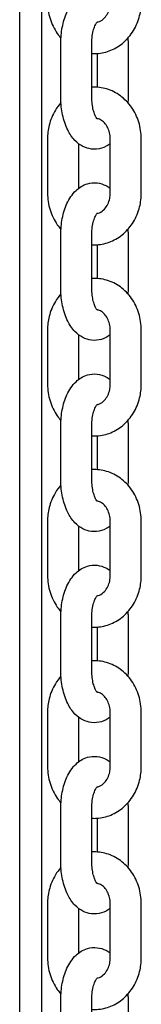
# Model space of a CAD drawing. Units: millimetres. Extents: x 5578 to 38488, y 746 to 28179.
# Drawn here: x 32113 to 32136, y 20317 to 20508 of the extents above; entities that cross this region are included whole.
import ezdxf

# ---------------------------------------------------------------- set-up
doc = ezdxf.new("R2010")
doc.units = ezdxf.units.MM
doc.layers.add('Widoczne (ISO)', color=255, linetype='Continuous')

msp = doc.modelspace()

# ---------------------------------------------------------------- linework, layer by layer
at = {"layer": 'Widoczne (ISO)'}
for p, q in [((32112.854, 20241.817), (32112.854, 20625.17)), ((32117.075, 20623.896), (32117.075, 20262.817)), ((32120.801, 20492.867), (32120.801, 20503.367)), ((32126.801, 20492.867), (32126.801, 20503.367)), ((32133.801, 20503.367), (32133.801, 20492.867)), ((32127.801, 20501.383), (32127.801, 20494.852)), ((32118.239, 20484.867), (32118.239, 20474.367)), ((32130.363, 20474.367), (32130.363, 20484.867)), ((32136.363, 20474.367), (32136.363, 20484.867)), ((32124.239, 20483.938), (32124.239, 20475.297)), ((32120.801, 20455.867), (32120.801, 20466.367)), ((32126.801, 20455.867), (32126.801, 20466.367)), ((32133.801, 20466.367), (32133.801, 20455.867)), ((32127.801, 20464.383), (32127.801, 20457.852)), ((32118.239, 20447.867), (32118.239, 20437.367)), ((32124.239, 20446.938), (32124.239, 20438.297)), ((32130.363, 20437.367), (32130.363, 20447.867)), ((32136.363, 20437.367), (32136.363, 20447.867)), ((32120.801, 20418.867), (32120.801, 20429.367)), ((32126.801, 20418.867), (32126.801, 20429.367)), ((32133.801, 20429.367), (32133.801, 20418.867)), ((32127.801, 20427.383), (32127.801, 20420.852)), ((32118.239, 20410.867), (32118.239, 20400.367)), ((32130.363, 20400.367), (32130.363, 20410.867)), ((32136.363, 20400.367), (32136.363, 20410.867)), ((32124.239, 20409.938), (32124.239, 20401.297)), ((32120.801, 20381.867), (32120.801, 20392.367)), ((32126.801, 20381.867), (32126.801, 20392.367)), ((32133.801, 20392.367), (32133.801, 20381.867)), ((32127.801, 20390.383), (32127.801, 20383.852)), ((32118.239, 20373.867), (32118.239, 20363.367)), ((32124.239, 20372.938), (32124.239, 20364.297)), ((32130.363, 20363.367), (32130.363, 20373.867)), ((32136.363, 20363.367), (32136.363, 20373.867)), ((32120.801, 20344.867), (32120.801, 20355.367)), ((32126.801, 20344.867), (32126.801, 20355.367)), ((32133.801, 20355.367), (32133.801, 20344.867)), ((32127.801, 20353.383), (32127.801, 20346.852)), ((32118.239, 20336.867), (32118.239, 20326.367)), ((32130.363, 20326.367), (32130.363, 20336.867)), ((32136.363, 20326.367), (32136.363, 20336.867)), ((32124.239, 20335.938), (32124.239, 20327.297)), ((32120.801, 20307.867), (32120.801, 20318.367)), ((32126.801, 20307.867), (32126.801, 20318.367)), ((32133.801, 20318.367), (32133.801, 20307.867))]:
    msp.add_line(p, q, dxfattribs=at)
for points, knots in [([(32120.801, 20503.367), (32120.801, 20504.408), (32120.896, 20505.449), (32121.285, 20507.469), (32121.581, 20508.447), (32122.424, 20510.284), (32122.974, 20511.148), (32124.337, 20512.436), (32125.078, 20512.919), (32126.557, 20513.349), (32127.213, 20513.409), (32128.447, 20513.267), (32129.021, 20513.082), (32129.828, 20512.671), (32130.107, 20512.492), (32130.363, 20512.297)], [0, 0, 0, 0, 0.3673915, 0.3673915, 0.7424604, 0.7424604, 1.1293844, 1.1293844, 1.4261396, 1.4261396, 1.6283934, 1.6283934, 1.8201717, 1.8201717, 1.9344877, 1.9344877, 1.9344877, 1.9344877]), ([(32118.239, 20511.367), (32118.239, 20510.278), (32118.4, 20509.188), (32119.035, 20507.119), (32119.506, 20506.139), (32120.339, 20504.945), (32120.576, 20504.644), (32120.83, 20504.359)], [3.14159265, 3.14159265, 3.14159265, 3.14159265, 3.48213878, 3.48213878, 3.81976063, 3.81976063, 3.9402739, 3.9402739, 3.9402739, 3.9402739]), ([(32126.801, 20501.383), (32127.119, 20501.363), (32127.438, 20501.362), (32128.693, 20501.432), (32129.62, 20501.645), (32131.373, 20502.369), (32132.196, 20502.885), (32133.678, 20504.175), (32134.327, 20504.959), (32135.39, 20506.722), (32135.792, 20507.709), (32136.257, 20509.594), (32136.363, 20510.481), (32136.363, 20511.367)], [4.6598697, 4.6598697, 4.6598697, 4.6598697, 4.7602253, 4.7602253, 5.0556234, 5.0556234, 5.3583634, 5.3583634, 5.6753643, 5.6753643, 6.0060221, 6.0060221, 6.2831853, 6.2831853, 6.2831853, 6.2831853]), ([(32127.78, 20507.419), (32127.946, 20507.454), (32128.112, 20507.509), (32128.607, 20507.733), (32128.937, 20507.966), (32129.477, 20508.547), (32129.697, 20508.864), (32130.042, 20509.561), (32130.173, 20509.936), (32130.327, 20510.666), (32130.363, 20511.017), (32130.363, 20511.367)], [4.8965155, 4.8965155, 4.8965155, 4.8965155, 5.0867115, 5.0867115, 5.4624741, 5.4624741, 5.7641081, 5.7641081, 6.0442902, 6.0442902, 6.2831853, 6.2831853, 6.2831853, 6.2831853]), ([(32126.801, 20503.367), (32126.801, 20503.852), (32126.834, 20504.337), (32126.956, 20505.242), (32127.045, 20505.664), (32127.252, 20506.38), (32127.367, 20506.68), (32127.583, 20507.129), (32127.683, 20507.289), (32127.826, 20507.48), (32127.872, 20507.522), (32127.876, 20507.524), (32127.876, 20507.524), (32127.876, 20507.524)], [0, 0, 0, 0, 0.2643927, 0.2643927, 0.5231941, 0.5231941, 0.7650842, 0.7650842, 0.9814434, 0.9814434, 1.1747799, 1.1747799, 1.1813933, 1.1813933, 1.1813933, 1.1813933]), ([(32133.772, 20504.359), (32133.788, 20504.093), (32133.797, 20503.827), (32133.801, 20503.496), (32133.801, 20503.432), (32133.801, 20503.367)], [3.02481141, 3.02481141, 3.02481141, 3.02481141, 3.11895352, 3.11895352, 3.14159265, 3.14159265, 3.14159265, 3.14159265]), ([(32136.363, 20484.867), (32136.363, 20485.957), (32136.202, 20487.047), (32135.567, 20489.116), (32135.096, 20490.096), (32133.886, 20491.83), (32133.155, 20492.589), (32131.515, 20493.788), (32130.616, 20494.241), (32128.753, 20494.793), (32127.795, 20494.907), (32126.831, 20494.854), (32126.816, 20494.853), (32126.801, 20494.852)], [0, 0, 0, 0, 0.3405461, 0.3405461, 0.678168, 0.678168, 1.0062414, 1.0062414, 1.31921, 1.31921, 1.6186326, 1.6186326, 1.6233156, 1.6233156, 1.6233156, 1.6233156]), ([(32130.363, 20483.938), (32129.872, 20483.564), (32129.294, 20483.249), (32128.046, 20482.886), (32127.389, 20482.826), (32126.155, 20482.968), (32125.582, 20483.153), (32124.478, 20483.715), (32123.973, 20484.115), (32122.957, 20485.162), (32122.506, 20485.849), (32121.684, 20487.496), (32121.36, 20488.488), (32120.926, 20490.546), (32120.814, 20491.609), (32120.802, 20492.739), (32120.801, 20492.803), (32120.801, 20492.867)], [4.3486976, 4.3486976, 4.3486976, 4.3486976, 4.5677323, 4.5677323, 4.7699861, 4.7699861, 4.9617644, 4.9617644, 5.188285, 5.188285, 5.4989331, 5.4989331, 5.8841671, 5.8841671, 6.2605462, 6.2605462, 6.2831853, 6.2831853, 6.2831853, 6.2831853]), ([(32127.876, 20488.711), (32127.876, 20488.711), (32127.865, 20488.72), (32127.808, 20488.779), (32127.74, 20488.862), (32127.575, 20489.124), (32127.478, 20489.31), (32127.278, 20489.788), (32127.176, 20490.09), (32126.996, 20490.799), (32126.92, 20491.211), (32126.825, 20492.041), (32126.801, 20492.454), (32126.801, 20492.867)], [5.101792, 5.101792, 5.101792, 5.101792, 5.1971298, 5.1971298, 5.3859345, 5.3859345, 5.5871405, 5.5871405, 5.8114817, 5.8114817, 6.0576755, 6.0576755, 6.2831853, 6.2831853, 6.2831853, 6.2831853]), ([(32120.83, 20491.876), (32120.428, 20491.424), (32120.068, 20490.933), (32119.213, 20489.513), (32118.81, 20488.526), (32118.346, 20486.641), (32118.239, 20485.754), (32118.239, 20484.867)], [2.34291141, 2.34291141, 2.34291141, 2.34291141, 2.53377166, 2.53377166, 2.86442947, 2.86442947, 3.14159265, 3.14159265, 3.14159265, 3.14159265]), ([(32130.363, 20484.867), (32130.363, 20485.267), (32130.316, 20485.666), (32130.132, 20486.425), (32129.996, 20486.785), (32129.653, 20487.436), (32129.445, 20487.725), (32128.978, 20488.221), (32128.717, 20488.42), (32128.229, 20488.686), (32128.004, 20488.768), (32127.78, 20488.816)], [0, 0, 0, 0, 0.2721857, 0.2721857, 0.5461172, 0.5461172, 0.8274344, 0.8274344, 1.1298328, 1.1298328, 1.3866698, 1.3866698, 1.3866698, 1.3866698]), ([(32120.801, 20466.367), (32120.801, 20467.408), (32120.896, 20468.449), (32121.285, 20470.469), (32121.581, 20471.447), (32122.424, 20473.284), (32122.974, 20474.148), (32124.337, 20475.436), (32125.078, 20475.919), (32126.557, 20476.349), (32127.213, 20476.409), (32128.447, 20476.267), (32129.021, 20476.082), (32129.828, 20475.671), (32130.107, 20475.492), (32130.363, 20475.297)], [0, 0, 0, 0, 0.3673915, 0.3673915, 0.7424604, 0.7424604, 1.1293844, 1.1293844, 1.4261396, 1.4261396, 1.6283934, 1.6283934, 1.8201717, 1.8201717, 1.9344877, 1.9344877, 1.9344877, 1.9344877]), ([(32118.239, 20474.367), (32118.239, 20473.278), (32118.4, 20472.188), (32119.035, 20470.119), (32119.506, 20469.139), (32120.339, 20467.945), (32120.576, 20467.644), (32120.83, 20467.359)], [3.14159265, 3.14159265, 3.14159265, 3.14159265, 3.48213878, 3.48213878, 3.81976063, 3.81976063, 3.9402739, 3.9402739, 3.9402739, 3.9402739]), ([(32126.801, 20464.383), (32127.119, 20464.363), (32127.438, 20464.362), (32128.693, 20464.432), (32129.62, 20464.645), (32131.373, 20465.369), (32132.196, 20465.885), (32133.678, 20467.175), (32134.327, 20467.959), (32135.39, 20469.722), (32135.792, 20470.709), (32136.257, 20472.594), (32136.363, 20473.481), (32136.363, 20474.367)], [4.6598697, 4.6598697, 4.6598697, 4.6598697, 4.7602253, 4.7602253, 5.0556234, 5.0556234, 5.3583634, 5.3583634, 5.6753643, 5.6753643, 6.0060221, 6.0060221, 6.2831853, 6.2831853, 6.2831853, 6.2831853]), ([(32127.78, 20470.419), (32127.946, 20470.454), (32128.112, 20470.509), (32128.607, 20470.733), (32128.937, 20470.966), (32129.477, 20471.547), (32129.697, 20471.864), (32130.042, 20472.561), (32130.173, 20472.936), (32130.327, 20473.666), (32130.363, 20474.017), (32130.363, 20474.367)], [4.8965155, 4.8965155, 4.8965155, 4.8965155, 5.0867115, 5.0867115, 5.4624741, 5.4624741, 5.7641081, 5.7641081, 6.0442902, 6.0442902, 6.2831853, 6.2831853, 6.2831853, 6.2831853]), ([(32126.801, 20466.367), (32126.801, 20466.852), (32126.834, 20467.337), (32126.956, 20468.242), (32127.045, 20468.664), (32127.252, 20469.38), (32127.367, 20469.68), (32127.583, 20470.129), (32127.683, 20470.289), (32127.826, 20470.48), (32127.872, 20470.522), (32127.876, 20470.524), (32127.876, 20470.524), (32127.876, 20470.524)], [0, 0, 0, 0, 0.2643927, 0.2643927, 0.5231941, 0.5231941, 0.7650842, 0.7650842, 0.9814434, 0.9814434, 1.1747799, 1.1747799, 1.1813933, 1.1813933, 1.1813933, 1.1813933]), ([(32133.772, 20467.359), (32133.788, 20467.093), (32133.797, 20466.827), (32133.801, 20466.496), (32133.801, 20466.432), (32133.801, 20466.367)], [3.02481141, 3.02481141, 3.02481141, 3.02481141, 3.11895352, 3.11895352, 3.14159265, 3.14159265, 3.14159265, 3.14159265]), ([(32136.363, 20447.867), (32136.363, 20448.957), (32136.202, 20450.047), (32135.567, 20452.116), (32135.096, 20453.096), (32133.886, 20454.83), (32133.155, 20455.589), (32131.515, 20456.788), (32130.616, 20457.241), (32128.753, 20457.793), (32127.795, 20457.907), (32126.831, 20457.854), (32126.816, 20457.853), (32126.801, 20457.852)], [0, 0, 0, 0, 0.3405461, 0.3405461, 0.678168, 0.678168, 1.0062414, 1.0062414, 1.31921, 1.31921, 1.6186326, 1.6186326, 1.6233156, 1.6233156, 1.6233156, 1.6233156]), ([(32120.83, 20454.876), (32120.428, 20454.424), (32120.068, 20453.933), (32119.213, 20452.513), (32118.81, 20451.526), (32118.346, 20449.641), (32118.239, 20448.754), (32118.239, 20447.867)], [2.34291141, 2.34291141, 2.34291141, 2.34291141, 2.53377166, 2.53377166, 2.86442947, 2.86442947, 3.14159265, 3.14159265, 3.14159265, 3.14159265]), ([(32130.363, 20446.938), (32129.872, 20446.564), (32129.294, 20446.249), (32128.046, 20445.886), (32127.389, 20445.826), (32126.155, 20445.968), (32125.582, 20446.153), (32124.478, 20446.715), (32123.973, 20447.115), (32122.957, 20448.162), (32122.506, 20448.849), (32121.684, 20450.496), (32121.36, 20451.488), (32120.926, 20453.546), (32120.814, 20454.609), (32120.802, 20455.739), (32120.801, 20455.803), (32120.801, 20455.867)], [4.3486976, 4.3486976, 4.3486976, 4.3486976, 4.5677323, 4.5677323, 4.7699861, 4.7699861, 4.9617644, 4.9617644, 5.188285, 5.188285, 5.4989331, 5.4989331, 5.8841671, 5.8841671, 6.2605462, 6.2605462, 6.2831853, 6.2831853, 6.2831853, 6.2831853]), ([(32127.876, 20451.711), (32127.876, 20451.711), (32127.865, 20451.72), (32127.808, 20451.779), (32127.74, 20451.862), (32127.575, 20452.124), (32127.478, 20452.31), (32127.278, 20452.788), (32127.176, 20453.09), (32126.996, 20453.799), (32126.92, 20454.211), (32126.825, 20455.041), (32126.801, 20455.454), (32126.801, 20455.867)], [5.101792, 5.101792, 5.101792, 5.101792, 5.1971298, 5.1971298, 5.3859345, 5.3859345, 5.5871405, 5.5871405, 5.8114817, 5.8114817, 6.0576755, 6.0576755, 6.2831853, 6.2831853, 6.2831853, 6.2831853]), ([(32130.363, 20447.867), (32130.363, 20448.267), (32130.316, 20448.666), (32130.132, 20449.425), (32129.996, 20449.785), (32129.653, 20450.436), (32129.445, 20450.725), (32128.978, 20451.221), (32128.717, 20451.42), (32128.229, 20451.686), (32128.004, 20451.768), (32127.78, 20451.816)], [0, 0, 0, 0, 0.2721857, 0.2721857, 0.5461172, 0.5461172, 0.8274344, 0.8274344, 1.1298328, 1.1298328, 1.3866698, 1.3866698, 1.3866698, 1.3866698]), ([(32120.801, 20429.367), (32120.801, 20430.408), (32120.896, 20431.449), (32121.285, 20433.469), (32121.581, 20434.447), (32122.424, 20436.284), (32122.974, 20437.148), (32124.337, 20438.436), (32125.078, 20438.919), (32126.557, 20439.349), (32127.213, 20439.409), (32128.447, 20439.267), (32129.021, 20439.082), (32129.828, 20438.671), (32130.107, 20438.492), (32130.363, 20438.297)], [0, 0, 0, 0, 0.3673915, 0.3673915, 0.7424604, 0.7424604, 1.1293844, 1.1293844, 1.4261396, 1.4261396, 1.6283934, 1.6283934, 1.8201717, 1.8201717, 1.9344877, 1.9344877, 1.9344877, 1.9344877]), ([(32118.239, 20437.367), (32118.239, 20436.278), (32118.4, 20435.188), (32119.035, 20433.119), (32119.506, 20432.139), (32120.339, 20430.945), (32120.576, 20430.644), (32120.83, 20430.359)], [3.14159265, 3.14159265, 3.14159265, 3.14159265, 3.48213878, 3.48213878, 3.81976063, 3.81976063, 3.9402739, 3.9402739, 3.9402739, 3.9402739]), ([(32126.801, 20427.383), (32127.119, 20427.363), (32127.438, 20427.362), (32128.693, 20427.432), (32129.62, 20427.645), (32131.373, 20428.369), (32132.196, 20428.885), (32133.678, 20430.175), (32134.327, 20430.959), (32135.39, 20432.722), (32135.792, 20433.709), (32136.257, 20435.594), (32136.363, 20436.481), (32136.363, 20437.367)], [4.6598697, 4.6598697, 4.6598697, 4.6598697, 4.7602253, 4.7602253, 5.0556234, 5.0556234, 5.3583634, 5.3583634, 5.6753643, 5.6753643, 6.0060221, 6.0060221, 6.2831853, 6.2831853, 6.2831853, 6.2831853]), ([(32127.78, 20433.419), (32127.946, 20433.454), (32128.112, 20433.509), (32128.607, 20433.733), (32128.937, 20433.966), (32129.477, 20434.547), (32129.697, 20434.864), (32130.042, 20435.561), (32130.173, 20435.936), (32130.327, 20436.666), (32130.363, 20437.017), (32130.363, 20437.367)], [4.8965155, 4.8965155, 4.8965155, 4.8965155, 5.0867115, 5.0867115, 5.4624741, 5.4624741, 5.7641081, 5.7641081, 6.0442902, 6.0442902, 6.2831853, 6.2831853, 6.2831853, 6.2831853]), ([(32126.801, 20429.367), (32126.801, 20429.852), (32126.834, 20430.337), (32126.956, 20431.242), (32127.045, 20431.664), (32127.252, 20432.38), (32127.367, 20432.68), (32127.583, 20433.129), (32127.683, 20433.289), (32127.826, 20433.48), (32127.872, 20433.522), (32127.876, 20433.524), (32127.876, 20433.524), (32127.876, 20433.524)], [0, 0, 0, 0, 0.2643927, 0.2643927, 0.5231941, 0.5231941, 0.7650842, 0.7650842, 0.9814434, 0.9814434, 1.1747799, 1.1747799, 1.1813933, 1.1813933, 1.1813933, 1.1813933]), ([(32133.772, 20430.359), (32133.788, 20430.093), (32133.797, 20429.827), (32133.801, 20429.496), (32133.801, 20429.432), (32133.801, 20429.367)], [3.02481141, 3.02481141, 3.02481141, 3.02481141, 3.11895352, 3.11895352, 3.14159265, 3.14159265, 3.14159265, 3.14159265]), ([(32136.363, 20410.867), (32136.363, 20411.957), (32136.202, 20413.047), (32135.567, 20415.116), (32135.096, 20416.096), (32133.886, 20417.83), (32133.155, 20418.589), (32131.515, 20419.788), (32130.616, 20420.241), (32128.753, 20420.793), (32127.795, 20420.907), (32126.831, 20420.854), (32126.816, 20420.853), (32126.801, 20420.852)], [0, 0, 0, 0, 0.3405461, 0.3405461, 0.678168, 0.678168, 1.0062414, 1.0062414, 1.31921, 1.31921, 1.6186326, 1.6186326, 1.6233156, 1.6233156, 1.6233156, 1.6233156]), ([(32130.363, 20409.938), (32129.872, 20409.564), (32129.294, 20409.249), (32128.046, 20408.886), (32127.389, 20408.826), (32126.155, 20408.968), (32125.582, 20409.153), (32124.478, 20409.715), (32123.973, 20410.115), (32122.957, 20411.162), (32122.506, 20411.849), (32121.684, 20413.496), (32121.36, 20414.488), (32120.926, 20416.546), (32120.814, 20417.609), (32120.802, 20418.739), (32120.801, 20418.803), (32120.801, 20418.867)], [4.3486976, 4.3486976, 4.3486976, 4.3486976, 4.5677323, 4.5677323, 4.7699861, 4.7699861, 4.9617644, 4.9617644, 5.188285, 5.188285, 5.4989331, 5.4989331, 5.8841671, 5.8841671, 6.2605462, 6.2605462, 6.2831853, 6.2831853, 6.2831853, 6.2831853]), ([(32127.876, 20414.711), (32127.876, 20414.711), (32127.865, 20414.72), (32127.808, 20414.779), (32127.74, 20414.862), (32127.575, 20415.124), (32127.478, 20415.31), (32127.278, 20415.788), (32127.176, 20416.09), (32126.996, 20416.799), (32126.92, 20417.211), (32126.825, 20418.041), (32126.801, 20418.454), (32126.801, 20418.867)], [5.101792, 5.101792, 5.101792, 5.101792, 5.1971298, 5.1971298, 5.3859345, 5.3859345, 5.5871405, 5.5871405, 5.8114817, 5.8114817, 6.0576755, 6.0576755, 6.2831853, 6.2831853, 6.2831853, 6.2831853]), ([(32120.83, 20417.876), (32120.428, 20417.424), (32120.068, 20416.933), (32119.213, 20415.513), (32118.81, 20414.526), (32118.346, 20412.641), (32118.239, 20411.754), (32118.239, 20410.867)], [2.34291141, 2.34291141, 2.34291141, 2.34291141, 2.53377166, 2.53377166, 2.86442947, 2.86442947, 3.14159265, 3.14159265, 3.14159265, 3.14159265]), ([(32130.363, 20410.867), (32130.363, 20411.267), (32130.316, 20411.666), (32130.132, 20412.425), (32129.996, 20412.785), (32129.653, 20413.436), (32129.445, 20413.725), (32128.978, 20414.221), (32128.717, 20414.42), (32128.229, 20414.686), (32128.004, 20414.768), (32127.78, 20414.816)], [0, 0, 0, 0, 0.2721857, 0.2721857, 0.5461172, 0.5461172, 0.8274344, 0.8274344, 1.1298328, 1.1298328, 1.3866698, 1.3866698, 1.3866698, 1.3866698]), ([(32120.801, 20392.367), (32120.801, 20393.408), (32120.896, 20394.449), (32121.285, 20396.469), (32121.581, 20397.447), (32122.424, 20399.284), (32122.974, 20400.148), (32124.337, 20401.436), (32125.078, 20401.919), (32126.557, 20402.349), (32127.213, 20402.409), (32128.447, 20402.267), (32129.021, 20402.082), (32129.828, 20401.671), (32130.107, 20401.492), (32130.363, 20401.297)], [0, 0, 0, 0, 0.3673915, 0.3673915, 0.7424604, 0.7424604, 1.1293844, 1.1293844, 1.4261396, 1.4261396, 1.6283934, 1.6283934, 1.8201717, 1.8201717, 1.9344877, 1.9344877, 1.9344877, 1.9344877]), ([(32118.239, 20400.367), (32118.239, 20399.278), (32118.4, 20398.188), (32119.035, 20396.119), (32119.506, 20395.139), (32120.339, 20393.945), (32120.576, 20393.644), (32120.83, 20393.359)], [3.14159265, 3.14159265, 3.14159265, 3.14159265, 3.48213878, 3.48213878, 3.81976063, 3.81976063, 3.9402739, 3.9402739, 3.9402739, 3.9402739]), ([(32126.801, 20390.383), (32127.119, 20390.363), (32127.438, 20390.362), (32128.693, 20390.432), (32129.62, 20390.645), (32131.373, 20391.369), (32132.196, 20391.885), (32133.678, 20393.175), (32134.327, 20393.959), (32135.39, 20395.722), (32135.792, 20396.709), (32136.257, 20398.594), (32136.363, 20399.481), (32136.363, 20400.367)], [4.6598697, 4.6598697, 4.6598697, 4.6598697, 4.7602253, 4.7602253, 5.0556234, 5.0556234, 5.3583634, 5.3583634, 5.6753643, 5.6753643, 6.0060221, 6.0060221, 6.2831853, 6.2831853, 6.2831853, 6.2831853]), ([(32127.78, 20396.419), (32127.946, 20396.454), (32128.112, 20396.509), (32128.607, 20396.733), (32128.937, 20396.966), (32129.477, 20397.547), (32129.697, 20397.864), (32130.042, 20398.561), (32130.173, 20398.936), (32130.327, 20399.666), (32130.363, 20400.017), (32130.363, 20400.367)], [4.8965155, 4.8965155, 4.8965155, 4.8965155, 5.0867115, 5.0867115, 5.4624741, 5.4624741, 5.7641081, 5.7641081, 6.0442902, 6.0442902, 6.2831853, 6.2831853, 6.2831853, 6.2831853]), ([(32126.801, 20392.367), (32126.801, 20392.852), (32126.834, 20393.337), (32126.956, 20394.242), (32127.045, 20394.664), (32127.252, 20395.38), (32127.367, 20395.68), (32127.583, 20396.129), (32127.683, 20396.289), (32127.826, 20396.48), (32127.872, 20396.522), (32127.876, 20396.524), (32127.876, 20396.524), (32127.876, 20396.524)], [0, 0, 0, 0, 0.2643927, 0.2643927, 0.5231941, 0.5231941, 0.7650842, 0.7650842, 0.9814434, 0.9814434, 1.1747799, 1.1747799, 1.1813933, 1.1813933, 1.1813933, 1.1813933]), ([(32133.772, 20393.359), (32133.788, 20393.093), (32133.797, 20392.827), (32133.801, 20392.496), (32133.801, 20392.432), (32133.801, 20392.367)], [3.02481141, 3.02481141, 3.02481141, 3.02481141, 3.11895352, 3.11895352, 3.14159265, 3.14159265, 3.14159265, 3.14159265]), ([(32136.363, 20373.867), (32136.363, 20374.957), (32136.202, 20376.047), (32135.567, 20378.116), (32135.096, 20379.096), (32133.886, 20380.83), (32133.155, 20381.589), (32131.515, 20382.788), (32130.616, 20383.241), (32128.753, 20383.793), (32127.795, 20383.907), (32126.831, 20383.854), (32126.816, 20383.853), (32126.801, 20383.852)], [0, 0, 0, 0, 0.3405461, 0.3405461, 0.678168, 0.678168, 1.0062414, 1.0062414, 1.31921, 1.31921, 1.6186326, 1.6186326, 1.6233156, 1.6233156, 1.6233156, 1.6233156]), ([(32120.83, 20380.876), (32120.428, 20380.424), (32120.068, 20379.933), (32119.213, 20378.513), (32118.81, 20377.526), (32118.346, 20375.641), (32118.239, 20374.754), (32118.239, 20373.867)], [2.34291141, 2.34291141, 2.34291141, 2.34291141, 2.53377166, 2.53377166, 2.86442947, 2.86442947, 3.14159265, 3.14159265, 3.14159265, 3.14159265]), ([(32130.363, 20372.938), (32129.872, 20372.564), (32129.294, 20372.249), (32128.046, 20371.886), (32127.389, 20371.826), (32126.155, 20371.968), (32125.582, 20372.153), (32124.478, 20372.715), (32123.973, 20373.115), (32122.957, 20374.162), (32122.506, 20374.849), (32121.684, 20376.496), (32121.36, 20377.488), (32120.926, 20379.546), (32120.814, 20380.609), (32120.802, 20381.739), (32120.801, 20381.803), (32120.801, 20381.867)], [4.3486976, 4.3486976, 4.3486976, 4.3486976, 4.5677323, 4.5677323, 4.7699861, 4.7699861, 4.9617644, 4.9617644, 5.188285, 5.188285, 5.4989331, 5.4989331, 5.8841671, 5.8841671, 6.2605462, 6.2605462, 6.2831853, 6.2831853, 6.2831853, 6.2831853]), ([(32127.876, 20377.711), (32127.876, 20377.711), (32127.865, 20377.72), (32127.808, 20377.779), (32127.74, 20377.862), (32127.575, 20378.124), (32127.478, 20378.31), (32127.278, 20378.788), (32127.176, 20379.09), (32126.996, 20379.799), (32126.92, 20380.211), (32126.825, 20381.041), (32126.801, 20381.454), (32126.801, 20381.867)], [5.101792, 5.101792, 5.101792, 5.101792, 5.1971298, 5.1971298, 5.3859345, 5.3859345, 5.5871405, 5.5871405, 5.8114817, 5.8114817, 6.0576755, 6.0576755, 6.2831853, 6.2831853, 6.2831853, 6.2831853]), ([(32130.363, 20373.867), (32130.363, 20374.267), (32130.316, 20374.666), (32130.132, 20375.425), (32129.996, 20375.785), (32129.653, 20376.436), (32129.445, 20376.725), (32128.978, 20377.221), (32128.717, 20377.42), (32128.229, 20377.686), (32128.004, 20377.768), (32127.78, 20377.816)], [0, 0, 0, 0, 0.2721857, 0.2721857, 0.5461172, 0.5461172, 0.8274344, 0.8274344, 1.1298328, 1.1298328, 1.3866698, 1.3866698, 1.3866698, 1.3866698]), ([(32120.801, 20355.367), (32120.801, 20356.408), (32120.896, 20357.449), (32121.285, 20359.469), (32121.581, 20360.447), (32122.424, 20362.284), (32122.974, 20363.148), (32124.337, 20364.436), (32125.078, 20364.919), (32126.557, 20365.349), (32127.213, 20365.409), (32128.447, 20365.267), (32129.021, 20365.082), (32129.828, 20364.671), (32130.107, 20364.492), (32130.363, 20364.297)], [0, 0, 0, 0, 0.3673915, 0.3673915, 0.7424604, 0.7424604, 1.1293844, 1.1293844, 1.4261396, 1.4261396, 1.6283934, 1.6283934, 1.8201717, 1.8201717, 1.9344877, 1.9344877, 1.9344877, 1.9344877]), ([(32118.239, 20363.367), (32118.239, 20362.278), (32118.4, 20361.188), (32119.035, 20359.119), (32119.506, 20358.139), (32120.339, 20356.945), (32120.576, 20356.644), (32120.83, 20356.359)], [3.14159265, 3.14159265, 3.14159265, 3.14159265, 3.48213878, 3.48213878, 3.81976063, 3.81976063, 3.9402739, 3.9402739, 3.9402739, 3.9402739]), ([(32126.801, 20353.383), (32127.119, 20353.363), (32127.438, 20353.362), (32128.693, 20353.432), (32129.62, 20353.645), (32131.373, 20354.369), (32132.196, 20354.885), (32133.678, 20356.175), (32134.327, 20356.959), (32135.39, 20358.722), (32135.792, 20359.709), (32136.257, 20361.594), (32136.363, 20362.481), (32136.363, 20363.367)], [4.6598697, 4.6598697, 4.6598697, 4.6598697, 4.7602253, 4.7602253, 5.0556234, 5.0556234, 5.3583634, 5.3583634, 5.6753643, 5.6753643, 6.0060221, 6.0060221, 6.2831853, 6.2831853, 6.2831853, 6.2831853]), ([(32127.78, 20359.419), (32127.946, 20359.454), (32128.112, 20359.509), (32128.607, 20359.733), (32128.937, 20359.966), (32129.477, 20360.547), (32129.697, 20360.864), (32130.042, 20361.561), (32130.173, 20361.936), (32130.327, 20362.666), (32130.363, 20363.017), (32130.363, 20363.367)], [4.8965155, 4.8965155, 4.8965155, 4.8965155, 5.0867115, 5.0867115, 5.4624741, 5.4624741, 5.7641081, 5.7641081, 6.0442902, 6.0442902, 6.2831853, 6.2831853, 6.2831853, 6.2831853]), ([(32126.801, 20355.367), (32126.801, 20355.852), (32126.834, 20356.337), (32126.956, 20357.242), (32127.045, 20357.664), (32127.252, 20358.38), (32127.367, 20358.68), (32127.583, 20359.129), (32127.683, 20359.289), (32127.826, 20359.48), (32127.872, 20359.522), (32127.876, 20359.524), (32127.876, 20359.524), (32127.876, 20359.524)], [0, 0, 0, 0, 0.2643927, 0.2643927, 0.5231941, 0.5231941, 0.7650842, 0.7650842, 0.9814434, 0.9814434, 1.1747799, 1.1747799, 1.1813933, 1.1813933, 1.1813933, 1.1813933]), ([(32133.772, 20356.359), (32133.788, 20356.093), (32133.797, 20355.827), (32133.801, 20355.496), (32133.801, 20355.432), (32133.801, 20355.367)], [3.02481141, 3.02481141, 3.02481141, 3.02481141, 3.11895352, 3.11895352, 3.14159265, 3.14159265, 3.14159265, 3.14159265]), ([(32136.363, 20336.867), (32136.363, 20337.957), (32136.202, 20339.047), (32135.567, 20341.116), (32135.096, 20342.096), (32133.886, 20343.83), (32133.155, 20344.589), (32131.515, 20345.788), (32130.616, 20346.241), (32128.753, 20346.793), (32127.795, 20346.907), (32126.831, 20346.854), (32126.816, 20346.853), (32126.801, 20346.852)], [0, 0, 0, 0, 0.3405461, 0.3405461, 0.678168, 0.678168, 1.0062414, 1.0062414, 1.31921, 1.31921, 1.6186326, 1.6186326, 1.6233156, 1.6233156, 1.6233156, 1.6233156]), ([(32120.83, 20343.876), (32120.428, 20343.424), (32120.068, 20342.933), (32119.213, 20341.513), (32118.81, 20340.526), (32118.346, 20338.641), (32118.239, 20337.754), (32118.239, 20336.867)], [2.34291141, 2.34291141, 2.34291141, 2.34291141, 2.53377166, 2.53377166, 2.86442947, 2.86442947, 3.14159265, 3.14159265, 3.14159265, 3.14159265]), ([(32130.363, 20335.938), (32129.872, 20335.564), (32129.294, 20335.249), (32128.046, 20334.886), (32127.389, 20334.826), (32126.155, 20334.968), (32125.582, 20335.153), (32124.478, 20335.715), (32123.973, 20336.115), (32122.957, 20337.162), (32122.506, 20337.849), (32121.684, 20339.496), (32121.36, 20340.488), (32120.926, 20342.546), (32120.814, 20343.609), (32120.802, 20344.739), (32120.801, 20344.803), (32120.801, 20344.867)], [4.3486976, 4.3486976, 4.3486976, 4.3486976, 4.5677323, 4.5677323, 4.7699861, 4.7699861, 4.9617644, 4.9617644, 5.188285, 5.188285, 5.4989331, 5.4989331, 5.8841671, 5.8841671, 6.2605462, 6.2605462, 6.2831853, 6.2831853, 6.2831853, 6.2831853]), ([(32127.876, 20340.711), (32127.876, 20340.711), (32127.865, 20340.72), (32127.808, 20340.779), (32127.74, 20340.862), (32127.575, 20341.124), (32127.478, 20341.31), (32127.278, 20341.788), (32127.176, 20342.09), (32126.996, 20342.799), (32126.92, 20343.211), (32126.825, 20344.041), (32126.801, 20344.454), (32126.801, 20344.867)], [5.101792, 5.101792, 5.101792, 5.101792, 5.1971298, 5.1971298, 5.3859345, 5.3859345, 5.5871405, 5.5871405, 5.8114817, 5.8114817, 6.0576755, 6.0576755, 6.2831853, 6.2831853, 6.2831853, 6.2831853]), ([(32130.363, 20336.867), (32130.363, 20337.267), (32130.316, 20337.666), (32130.132, 20338.425), (32129.996, 20338.785), (32129.653, 20339.436), (32129.445, 20339.725), (32128.978, 20340.221), (32128.717, 20340.42), (32128.229, 20340.686), (32128.004, 20340.768), (32127.78, 20340.816)], [0, 0, 0, 0, 0.2721857, 0.2721857, 0.5461172, 0.5461172, 0.8274344, 0.8274344, 1.1298328, 1.1298328, 1.3866698, 1.3866698, 1.3866698, 1.3866698]), ([(32120.801, 20318.367), (32120.801, 20319.408), (32120.896, 20320.449), (32121.285, 20322.469), (32121.581, 20323.447), (32122.424, 20325.284), (32122.974, 20326.148), (32124.337, 20327.436), (32125.078, 20327.919), (32126.557, 20328.349), (32127.213, 20328.409), (32128.447, 20328.267), (32129.021, 20328.082), (32129.828, 20327.671), (32130.107, 20327.492), (32130.363, 20327.297)], [0, 0, 0, 0, 0.3673915, 0.3673915, 0.7424604, 0.7424604, 1.1293844, 1.1293844, 1.4261396, 1.4261396, 1.6283934, 1.6283934, 1.8201717, 1.8201717, 1.9344877, 1.9344877, 1.9344877, 1.9344877]), ([(32118.239, 20326.367), (32118.239, 20325.278), (32118.4, 20324.188), (32119.035, 20322.119), (32119.506, 20321.139), (32120.339, 20319.945), (32120.576, 20319.644), (32120.83, 20319.359)], [3.14159265, 3.14159265, 3.14159265, 3.14159265, 3.48213878, 3.48213878, 3.81976063, 3.81976063, 3.9402739, 3.9402739, 3.9402739, 3.9402739]), ([(32126.801, 20316.383), (32127.119, 20316.363), (32127.438, 20316.362), (32128.693, 20316.432), (32129.62, 20316.645), (32131.373, 20317.369), (32132.196, 20317.885), (32133.678, 20319.175), (32134.327, 20319.959), (32135.39, 20321.722), (32135.792, 20322.709), (32136.257, 20324.594), (32136.363, 20325.481), (32136.363, 20326.367)], [4.6598697, 4.6598697, 4.6598697, 4.6598697, 4.7602253, 4.7602253, 5.0556234, 5.0556234, 5.3583634, 5.3583634, 5.6753643, 5.6753643, 6.0060221, 6.0060221, 6.2831853, 6.2831853, 6.2831853, 6.2831853]), ([(32127.78, 20322.419), (32127.946, 20322.454), (32128.112, 20322.509), (32128.607, 20322.733), (32128.937, 20322.966), (32129.477, 20323.547), (32129.697, 20323.864), (32130.042, 20324.561), (32130.173, 20324.936), (32130.327, 20325.666), (32130.363, 20326.017), (32130.363, 20326.367)], [4.8965155, 4.8965155, 4.8965155, 4.8965155, 5.0867115, 5.0867115, 5.4624741, 5.4624741, 5.7641081, 5.7641081, 6.0442902, 6.0442902, 6.2831853, 6.2831853, 6.2831853, 6.2831853]), ([(32126.801, 20318.367), (32126.801, 20318.852), (32126.834, 20319.337), (32126.956, 20320.242), (32127.045, 20320.664), (32127.252, 20321.38), (32127.367, 20321.68), (32127.583, 20322.129), (32127.683, 20322.289), (32127.826, 20322.48), (32127.872, 20322.522), (32127.876, 20322.524), (32127.876, 20322.524), (32127.876, 20322.524)], [0, 0, 0, 0, 0.2643927, 0.2643927, 0.5231941, 0.5231941, 0.7650842, 0.7650842, 0.9814434, 0.9814434, 1.1747799, 1.1747799, 1.1813933, 1.1813933, 1.1813933, 1.1813933]), ([(32133.772, 20319.359), (32133.788, 20319.093), (32133.797, 20318.827), (32133.801, 20318.496), (32133.801, 20318.432), (32133.801, 20318.367)], [3.02481141, 3.02481141, 3.02481141, 3.02481141, 3.11895352, 3.11895352, 3.14159265, 3.14159265, 3.14159265, 3.14159265])]:
    msp.add_open_spline(points, degree=3, knots=knots, dxfattribs=at)
for points in [[(32133.801, 20492.867), (32133.801, 20492.537), (32133.791, 20492.206), (32133.772, 20491.876)], [(32133.801, 20455.867), (32133.801, 20455.537), (32133.791, 20455.206), (32133.772, 20454.876)], [(32133.801, 20418.867), (32133.801, 20418.537), (32133.791, 20418.206), (32133.772, 20417.876)], [(32133.801, 20381.867), (32133.801, 20381.537), (32133.791, 20381.206), (32133.772, 20380.876)], [(32133.801, 20344.867), (32133.801, 20344.537), (32133.791, 20344.206), (32133.772, 20343.876)]]:
    msp.add_open_spline(points, degree=3, dxfattribs=at)

doc.saveas('drawing.dxf')
